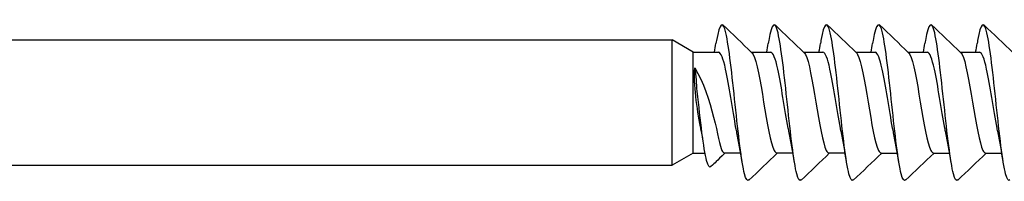
# Model space of a CAD drawing. Units: millimetres. Extents: x 1646 to 1999, y 1467 to 1927.
# Drawn here: x 1849 to 1879, y 1534 to 1538 of the extents above; entities that cross this region are included whole.
import ezdxf

# ---------------------------------------------------------------- set-up
doc = ezdxf.new("R2010")
doc.units = ezdxf.units.MM
doc.layers.add('SuP-Sichtbare-Kanten', color=7, linetype='Continuous', lineweight=25)

msp = doc.modelspace()

# ---------------------------------------------------------------- linework, layer by layer
msp.add_line((1869.671, 1534.384), (1870.032, 1534.384))
at = {"layer": 'SuP-Sichtbare-Kanten'}
for p, q in [((1704.077, 1537.859), (1869.022, 1537.859)), ((1869.022, 1534.009), (1869.022, 1537.859)), ((1869.671, 1537.484), (1869.022, 1537.859)), ((1869.669, 1537.485), (1870.447, 1537.485)), ((1869.671, 1534.384), (1869.671, 1537.484)), ((1871.451, 1537.485), (1872.047, 1537.485)), ((1873.051, 1537.485), (1873.647, 1537.485)), ((1874.651, 1537.484), (1875.247, 1537.484)), ((1876.251, 1537.484), (1876.847, 1537.484)), ((1877.851, 1537.484), (1878.447, 1537.484)), ((1869.671, 1534.384), (1869.022, 1534.009)), ((1870.631, 1534.385), (1871.125, 1534.385)), ((1872.231, 1534.385), (1872.725, 1534.385)), ((1873.831, 1534.385), (1874.325, 1534.385)), ((1875.431, 1534.384), (1875.925, 1534.384)), ((1877.031, 1534.384), (1877.525, 1534.384)), ((1878.631, 1534.384), (1879.125, 1534.384)), ((1704.077, 1534.009), (1869.022, 1534.009))]:
    msp.add_line(p, q, dxfattribs=at)
for points, knots in [([(1871.377, 1533.557), (1871.333, 1533.514), (1871.289, 1533.573), (1871.244, 1533.742), (1871.149, 1534.108), (1871.053, 1534.97), (1870.958, 1535.87), (1870.862, 1536.77), (1870.767, 1537.662), (1870.671, 1538.072), (1870.576, 1538.481), (1870.48, 1538.388), (1870.385, 1537.842), (1870.38, 1537.813), (1870.375, 1537.782), (1870.369, 1537.751)], [156.977526, 156.977526, 156.977526, 156.977526, 157.498466, 157.498466, 157.498466, 158.623456, 158.623456, 158.623456, 159.748445, 159.748445, 159.748445, 160.873434, 160.873434, 160.873434, 160.933872, 160.933872, 160.933872, 160.933872]), ([(1872.977, 1533.557), (1872.933, 1533.513), (1872.889, 1533.573), (1872.844, 1533.742), (1872.749, 1534.108), (1872.653, 1534.97), (1872.558, 1535.87), (1872.462, 1536.77), (1872.367, 1537.662), (1872.271, 1538.071), (1872.176, 1538.481), (1872.08, 1538.388), (1871.985, 1537.842), (1871.98, 1537.813), (1871.975, 1537.782), (1871.969, 1537.75)], [156.977526, 156.977526, 156.977526, 156.977526, 157.498466, 157.498466, 157.498466, 158.623456, 158.623456, 158.623456, 159.748445, 159.748445, 159.748445, 160.873434, 160.873434, 160.873434, 160.933872, 160.933872, 160.933872, 160.933872]), ([(1874.577, 1533.557), (1874.533, 1533.513), (1874.489, 1533.572), (1874.444, 1533.742), (1874.349, 1534.108), (1874.253, 1534.97), (1874.158, 1535.87), (1874.062, 1536.769), (1873.967, 1537.661), (1873.871, 1538.071), (1873.776, 1538.481), (1873.68, 1538.388), (1873.585, 1537.842), (1873.58, 1537.813), (1873.575, 1537.782), (1873.569, 1537.75)], [156.977526, 156.977526, 156.977526, 156.977526, 157.498466, 157.498466, 157.498466, 158.623456, 158.623456, 158.623456, 159.748445, 159.748445, 159.748445, 160.873434, 160.873434, 160.873434, 160.933872, 160.933872, 160.933872, 160.933872]), ([(1876.177, 1533.556), (1876.133, 1533.513), (1876.089, 1533.572), (1876.044, 1533.742), (1875.949, 1534.108), (1875.853, 1534.97), (1875.758, 1535.87), (1875.662, 1536.769), (1875.567, 1537.661), (1875.471, 1538.071), (1875.376, 1538.481), (1875.28, 1538.388), (1875.185, 1537.842), (1875.18, 1537.812), (1875.175, 1537.782), (1875.169, 1537.75)], [156.977526, 156.977526, 156.977526, 156.977526, 157.498466, 157.498466, 157.498466, 158.623456, 158.623456, 158.623456, 159.748445, 159.748445, 159.748445, 160.873434, 160.873434, 160.873434, 160.933872, 160.933872, 160.933872, 160.933872]), ([(1877.777, 1533.556), (1877.733, 1533.513), (1877.689, 1533.572), (1877.644, 1533.742), (1877.549, 1534.108), (1877.453, 1534.97), (1877.358, 1535.869), (1877.262, 1536.769), (1877.167, 1537.661), (1877.071, 1538.071), (1876.976, 1538.481), (1876.88, 1538.388), (1876.785, 1537.842), (1876.78, 1537.812), (1876.775, 1537.782), (1876.769, 1537.75)], [156.977526, 156.977526, 156.977526, 156.977526, 157.498466, 157.498466, 157.498466, 158.623456, 158.623456, 158.623456, 159.748445, 159.748445, 159.748445, 160.873434, 160.873434, 160.873434, 160.933872, 160.933872, 160.933872, 160.933872]), ([(1879.377, 1533.556), (1879.333, 1533.513), (1879.289, 1533.572), (1879.244, 1533.741), (1879.149, 1534.107), (1879.053, 1534.97), (1878.958, 1535.869), (1878.862, 1536.769), (1878.767, 1537.661), (1878.671, 1538.071), (1878.576, 1538.481), (1878.48, 1538.388), (1878.385, 1537.841), (1878.38, 1537.812), (1878.375, 1537.781), (1878.369, 1537.75)], [156.977526, 156.977526, 156.977526, 156.977526, 157.498466, 157.498466, 157.498466, 158.623456, 158.623456, 158.623456, 159.748445, 159.748445, 159.748445, 160.873434, 160.873434, 160.873434, 160.933872, 160.933872, 160.933872, 160.933872]), ([(1871.01, 1535.008), (1871.001, 1535.054), (1870.991, 1535.102), (1870.981, 1535.152), (1870.875, 1535.711), (1870.768, 1536.478), (1870.662, 1536.963), (1870.59, 1537.29), (1870.518, 1537.472), (1870.447, 1537.477)], [158.008614, 158.008614, 158.008614, 158.008614, 158.120699, 158.120699, 158.120699, 159.375625, 159.375625, 159.375625, 160.221225, 160.221225, 160.221225, 160.221225]), ([(1871.471, 1537.464), (1871.484, 1537.453), (1871.497, 1537.436), (1871.509, 1537.412), (1871.616, 1537.216), (1871.722, 1536.596), (1871.829, 1535.948), (1871.936, 1535.3), (1872.042, 1534.672), (1872.149, 1534.466), (1872.176, 1534.412), (1872.204, 1534.388), (1872.231, 1534.39)], [-160.063885, -160.063885, -160.063885, -160.063885, -159.91391, -159.91391, -159.91391, -158.658983, -158.658983, -158.658983, -157.404057, -157.404057, -157.404057, -157.079633, -157.079633, -157.079633, -157.079633]), ([(1872.61, 1535.008), (1872.601, 1535.053), (1872.591, 1535.101), (1872.581, 1535.151), (1872.475, 1535.711), (1872.368, 1536.478), (1872.262, 1536.963), (1872.19, 1537.29), (1872.118, 1537.472), (1872.047, 1537.477)], [158.008614, 158.008614, 158.008614, 158.008614, 158.120699, 158.120699, 158.120699, 159.375625, 159.375625, 159.375625, 160.221225, 160.221225, 160.221225, 160.221225]), ([(1873.071, 1537.464), (1873.084, 1537.453), (1873.097, 1537.435), (1873.109, 1537.412), (1873.216, 1537.216), (1873.322, 1536.596), (1873.429, 1535.948), (1873.536, 1535.3), (1873.642, 1534.672), (1873.749, 1534.466), (1873.776, 1534.412), (1873.804, 1534.388), (1873.831, 1534.39)], [-160.063885, -160.063885, -160.063885, -160.063885, -159.91391, -159.91391, -159.91391, -158.658983, -158.658983, -158.658983, -157.404057, -157.404057, -157.404057, -157.079633, -157.079633, -157.079633, -157.079633]), ([(1874.21, 1535.007), (1874.201, 1535.053), (1874.191, 1535.101), (1874.181, 1535.151), (1874.075, 1535.711), (1873.968, 1536.477), (1873.862, 1536.963), (1873.79, 1537.29), (1873.718, 1537.472), (1873.647, 1537.477)], [158.008614, 158.008614, 158.008614, 158.008614, 158.120699, 158.120699, 158.120699, 159.375625, 159.375625, 159.375625, 160.221225, 160.221225, 160.221225, 160.221225]), ([(1874.671, 1537.464), (1874.684, 1537.452), (1874.697, 1537.435), (1874.709, 1537.412), (1874.816, 1537.216), (1874.922, 1536.596), (1875.029, 1535.948), (1875.136, 1535.299), (1875.242, 1534.672), (1875.349, 1534.465), (1875.376, 1534.412), (1875.404, 1534.388), (1875.431, 1534.39)], [-160.063885, -160.063885, -160.063885, -160.063885, -159.91391, -159.91391, -159.91391, -158.658983, -158.658983, -158.658983, -157.404057, -157.404057, -157.404057, -157.079633, -157.079633, -157.079633, -157.079633]), ([(1875.81, 1535.007), (1875.801, 1535.053), (1875.791, 1535.101), (1875.781, 1535.151), (1875.675, 1535.711), (1875.568, 1536.477), (1875.462, 1536.962), (1875.39, 1537.289), (1875.318, 1537.472), (1875.247, 1537.477)], [158.008614, 158.008614, 158.008614, 158.008614, 158.120699, 158.120699, 158.120699, 159.375625, 159.375625, 159.375625, 160.221225, 160.221225, 160.221225, 160.221225]), ([(1876.271, 1537.463), (1876.284, 1537.452), (1876.297, 1537.435), (1876.309, 1537.412), (1876.416, 1537.216), (1876.522, 1536.596), (1876.629, 1535.948), (1876.736, 1535.299), (1876.842, 1534.672), (1876.949, 1534.465), (1876.976, 1534.412), (1877.004, 1534.387), (1877.031, 1534.39)], [-160.063885, -160.063885, -160.063885, -160.063885, -159.91391, -159.91391, -159.91391, -158.658983, -158.658983, -158.658983, -157.404057, -157.404057, -157.404057, -157.079633, -157.079633, -157.079633, -157.079633]), ([(1877.41, 1535.007), (1877.401, 1535.053), (1877.391, 1535.101), (1877.381, 1535.151), (1877.275, 1535.71), (1877.168, 1536.477), (1877.062, 1536.962), (1876.99, 1537.289), (1876.918, 1537.472), (1876.847, 1537.477)], [158.008614, 158.008614, 158.008614, 158.008614, 158.120699, 158.120699, 158.120699, 159.375625, 159.375625, 159.375625, 160.221225, 160.221225, 160.221225, 160.221225]), ([(1877.871, 1537.463), (1877.884, 1537.452), (1877.897, 1537.435), (1877.909, 1537.412), (1878.016, 1537.215), (1878.122, 1536.596), (1878.229, 1535.947), (1878.336, 1535.299), (1878.442, 1534.672), (1878.549, 1534.465), (1878.576, 1534.412), (1878.604, 1534.387), (1878.631, 1534.39)], [-160.063885, -160.063885, -160.063885, -160.063885, -159.91391, -159.91391, -159.91391, -158.658983, -158.658983, -158.658983, -157.404057, -157.404057, -157.404057, -157.079633, -157.079633, -157.079633, -157.079633]), ([(1879.01, 1535.007), (1879.001, 1535.053), (1878.991, 1535.101), (1878.981, 1535.151), (1878.875, 1535.71), (1878.768, 1536.477), (1878.662, 1536.962), (1878.59, 1537.289), (1878.518, 1537.471), (1878.447, 1537.477)], [158.008614, 158.008614, 158.008614, 158.008614, 158.120699, 158.120699, 158.120699, 159.375625, 159.375625, 159.375625, 160.221225, 160.221225, 160.221225, 160.221225]), ([(1869.922, 1535.041), (1869.912, 1535.087), (1869.903, 1535.135), (1869.893, 1535.185), (1869.787, 1535.744), (1869.68, 1536.511), (1869.72, 1536.996)], [158.008614, 158.008614, 158.008614, 158.008614, 158.120699, 158.120699, 158.120699, 159.375625, 159.375625, 159.375625, 159.375625]), ([(1869.72, 1536.996), (1870.259, 1536.142), (1870.442, 1534.673), (1870.549, 1534.466), (1870.576, 1534.412), (1870.604, 1534.388), (1870.631, 1534.391)], [-158.658983, -158.658983, -158.658983, -158.658983, -157.404057, -157.404057, -157.404057, -157.079633, -157.079633, -157.079633, -157.079633]), ([(1870.214, 1533.967), (1870.169, 1533.923), (1870.125, 1533.982), (1870.081, 1534.152), (1869.986, 1534.518), (1869.89, 1535.38), (1869.795, 1536.28), (1869.77, 1536.513), (1869.77, 1536.758), (1869.72, 1536.996)], [156.977526, 156.977526, 156.977526, 156.977526, 157.498466, 157.498466, 157.498466, 158.623456, 158.623456, 158.623456, 158.915514, 158.915514, 158.915514, 158.915514])]:
    msp.add_open_spline(points, degree=3, knots=knots, dxfattribs=at)
for points in [[(1870.577, 1538.322), (1870.875, 1538.036), (1871.173, 1537.751), (1871.471, 1537.466)], [(1872.177, 1538.322), (1872.475, 1538.036), (1872.773, 1537.75), (1873.071, 1537.466)], [(1873.777, 1538.322), (1874.075, 1538.036), (1874.373, 1537.75), (1874.671, 1537.465)], [(1875.377, 1538.322), (1875.675, 1538.036), (1875.973, 1537.75), (1876.271, 1537.465)], [(1876.977, 1538.322), (1877.275, 1538.036), (1877.573, 1537.75), (1877.871, 1537.465)], [(1878.577, 1538.321), (1878.875, 1538.036), (1879.173, 1537.75), (1879.471, 1537.465)], [(1870.325, 1537.485), (1870.34, 1537.573), (1870.355, 1537.662), (1870.369, 1537.751)], [(1871.925, 1537.485), (1871.94, 1537.573), (1871.955, 1537.662), (1871.969, 1537.751)], [(1873.525, 1537.484), (1873.54, 1537.573), (1873.555, 1537.661), (1873.569, 1537.75)], [(1875.125, 1537.484), (1875.14, 1537.572), (1875.155, 1537.661), (1875.169, 1537.75)], [(1876.725, 1537.484), (1876.74, 1537.572), (1876.755, 1537.661), (1876.769, 1537.75)], [(1878.325, 1537.484), (1878.34, 1537.572), (1878.355, 1537.661), (1878.369, 1537.75)], [(1869.961, 1534.843), (1869.948, 1534.91), (1869.935, 1534.975), (1869.922, 1535.04)], [(1871.169, 1534.119), (1871.12, 1534.425), (1871.067, 1534.728), (1871.01, 1535.007)], [(1872.769, 1534.119), (1872.72, 1534.425), (1872.667, 1534.728), (1872.61, 1535.007)], [(1874.369, 1534.119), (1874.32, 1534.425), (1874.267, 1534.728), (1874.21, 1535.007)], [(1875.969, 1534.118), (1875.92, 1534.424), (1875.867, 1534.727), (1875.81, 1535.006)], [(1877.569, 1534.118), (1877.52, 1534.424), (1877.467, 1534.727), (1877.41, 1535.006)], [(1879.169, 1534.118), (1879.12, 1534.424), (1879.067, 1534.727), (1879.01, 1535.006)], [(1870.651, 1534.385), (1870.359, 1534.106), (1870.359, 1534.106), (1870.214, 1533.967)], [(1872.251, 1534.385), (1871.959, 1534.106), (1871.668, 1533.827), (1871.377, 1533.547)], [(1873.851, 1534.385), (1873.559, 1534.106), (1873.268, 1533.827), (1872.977, 1533.547)], [(1875.451, 1534.384), (1875.159, 1534.106), (1874.868, 1533.827), (1874.577, 1533.547)], [(1877.051, 1534.384), (1876.759, 1534.106), (1876.468, 1533.826), (1876.177, 1533.547)], [(1878.651, 1534.384), (1878.359, 1534.106), (1878.068, 1533.826), (1877.777, 1533.547)]]:
    msp.add_open_spline(points, degree=3, dxfattribs=at)

doc.saveas('drawing.dxf')
